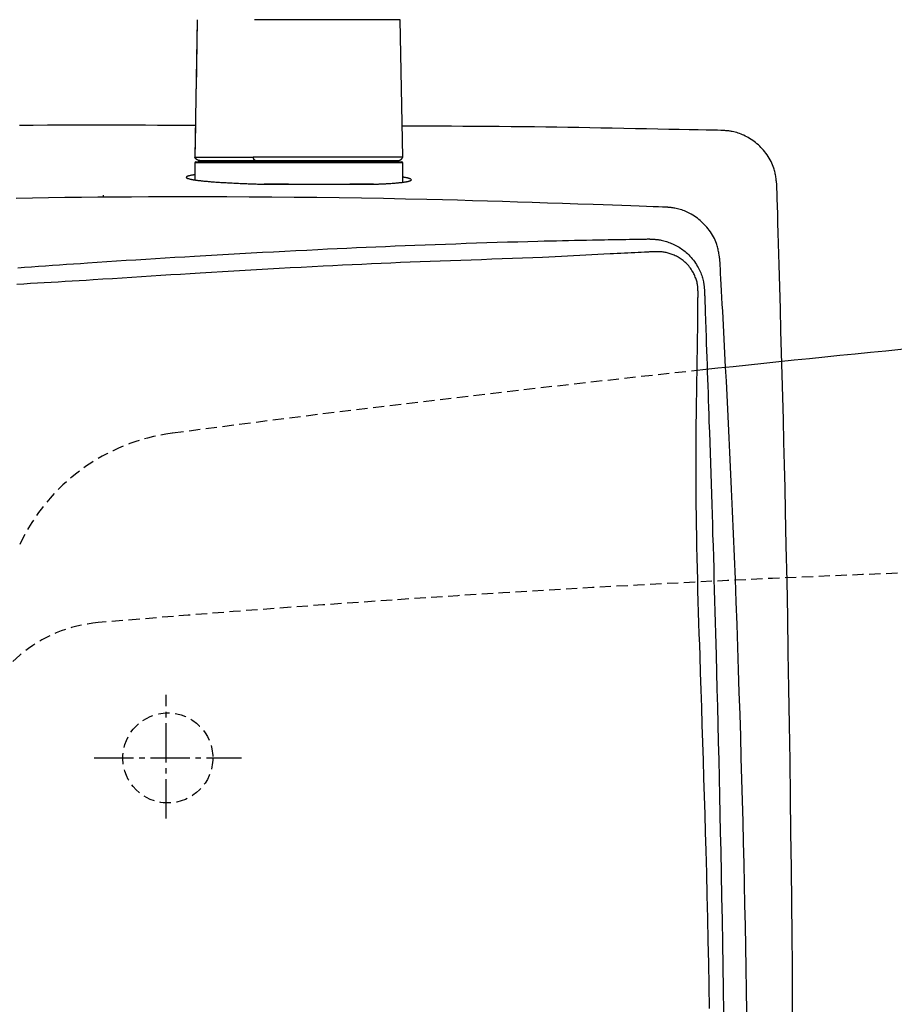
# Model space of a CAD drawing. Extents: x 0 to 2001, y 84 to 2884.
# Drawn here: x 472 to 628, y 2435 to 2610 of the extents above; entities that cross this region are included whole.
import ezdxf

# ---------------------------------------------------------------- set-up
doc = ezdxf.new("R2010")
doc.units = 0
doc.linetypes.add('EXLTYPE1', pattern=[3, 2, -1])
doc.linetypes.add('EXLTYPE3', pattern=[10, 7, -1, 1, -1])
doc.layers.add('タンク', color=7, linetype='CONTINUOUS')
doc.layers.add('便器', color=7, linetype='CONTINUOUS')

msp = doc.modelspace()

# ---------------------------------------------------------------- linework, layer by layer
at = {"layer": 'タンク', "color": 6, "linetype": 'CONTINUOUS'}
for p, q in [((503.545, 2610.252), (503.108, 2585.799)), ((503.546, 2610.252), (503.326, 2597.94)), ((503.546, 2610.252), (503.545, 2610.252)), ((539.65, 2610.252), (513.693, 2610.252)), ((540.087, 2585.799), (539.65, 2610.252)), ((503.21, 2591.437), (503.109, 2585.799)), ((503.109, 2585.799), (503.108, 2585.799)), ((503.109, 2585.799), (513.502, 2585.799)), ((540.087, 2585.799), (513.502, 2585.799)), ((540.097, 2584.798), (503.097, 2584.798)), ((503.097, 2584.798), (503.097, 2581.768)), ((503.297, 2584.999), (539.897, 2584.999)), ((540.097, 2581.359), (540.097, 2584.798))]:
    msp.add_line(p, q, dxfattribs=at)
at = {"layer": 'タンク', "color": 2, "linetype": 'CONTINUOUS'}
for p, q in [((515.02, 2580.998), (535.347, 2580.998)), ((519.787, 2580.998), (515.426, 2580.998)), ((534.903, 2580.998), (530.659, 2580.998))]:
    msp.add_line(p, q, dxfattribs=at)
at = {"layer": 'タンク', "color": 2, "linetype": 'CONTINUOUS', "flags": 128}
for points in [[(503.209, 2591.437), (503.191, 2591.437), (503.139, 2591.437), (503.055, 2591.438), (502.942, 2591.438), (502.802, 2591.439), (502.638, 2591.439), (502.451, 2591.44), (502.244, 2591.441), (502.019, 2591.442), (501.779, 2591.443), (501.526, 2591.444), (500.069, 2591.45), (498.365, 2591.457), (496.443, 2591.463), (494.335, 2591.47), (492.07, 2591.476), (489.68, 2591.481), (487.193, 2591.484), (484.642, 2591.486), (482.055, 2591.484), (479.465, 2591.48), (476.9, 2591.473), (474.384, 2591.462), (471.914, 2591.447)], [(596.83, 2590.571), (596.633, 2590.574), (596.072, 2590.585), (595.187, 2590.603), (594.021, 2590.625), (592.616, 2590.653), (591.013, 2590.684), (589.255, 2590.719), (587.383, 2590.755), (585.44, 2590.793), (583.466, 2590.832), (581.505, 2590.87), (579.401, 2590.911), (577.35, 2590.951), (575.342, 2590.989), (573.363, 2591.025), (571.403, 2591.06), (569.45, 2591.093), (567.492, 2591.124), (565.517, 2591.152), (563.514, 2591.179), (561.471, 2591.203), (559.377, 2591.225), (557.228, 2591.244), (555.052, 2591.261), (552.886, 2591.275), (550.767, 2591.287), (548.731, 2591.297), (546.816, 2591.306), (545.058, 2591.313), (543.493, 2591.318), (542.159, 2591.322), (541.092, 2591.325), (540.329, 2591.327), (540.276, 2591.327), (540.227, 2591.327), (540.181, 2591.327), (540.139, 2591.328), (540.101, 2591.328), (540.068, 2591.328), (540.04, 2591.328), (540.018, 2591.328), (540.001, 2591.328), (539.991, 2591.328), (539.988, 2591.328)], [(606.626, 2580.884), (606.625, 2580.893), (606.622, 2580.919), (606.616, 2580.96), (606.609, 2581.014), (606.601, 2581.08), (606.591, 2581.156), (606.58, 2581.241), (606.568, 2581.332), (606.555, 2581.429), (606.543, 2581.528), (606.529, 2581.629), (606.503, 2581.832), (606.476, 2582.035), (606.448, 2582.237), (606.418, 2582.439), (606.385, 2582.641), (606.349, 2582.843), (606.31, 2583.044), (606.266, 2583.246), (606.217, 2583.447), (606.162, 2583.647), (606.101, 2583.848), (605.995, 2584.154), (605.873, 2584.46), (605.737, 2584.763), (605.587, 2585.063), (605.425, 2585.361), (605.252, 2585.654), (605.068, 2585.942), (604.874, 2586.224), (604.671, 2586.501), (604.461, 2586.77), (604.244, 2587.032), (604.024, 2587.281), (603.799, 2587.521), (603.568, 2587.754), (603.331, 2587.978), (603.088, 2588.194), (602.839, 2588.401), (602.584, 2588.6), (602.323, 2588.791), (602.055, 2588.973), (601.782, 2589.147), (601.502, 2589.312), (601.26, 2589.446), (601.014, 2589.572), (600.765, 2589.692), (600.512, 2589.805), (600.257, 2589.911), (600, 2590.009), (599.741, 2590.099), (599.481, 2590.18), (599.22, 2590.253), (598.959, 2590.316), (598.698, 2590.371), (598.546, 2590.398), (598.394, 2590.422), (598.243, 2590.444), (598.094, 2590.463), (597.947, 2590.48), (597.802, 2590.495), (597.66, 2590.508), (597.521, 2590.52), (597.385, 2590.531), (597.254, 2590.54), (597.127, 2590.549), (597.085, 2590.552), (597.045, 2590.555), (597.006, 2590.558), (596.969, 2590.561), (596.936, 2590.563), (596.906, 2590.565), (596.88, 2590.567), (596.859, 2590.569), (596.843, 2590.57), (596.833, 2590.57), (596.83, 2590.571)], [(503.097, 2582.673), (503.095, 2582.673), (503.09, 2582.672), (503.082, 2582.671), (503.07, 2582.669), (503.056, 2582.667), (503.04, 2582.665), (503.021, 2582.662), (503.001, 2582.659), (502.979, 2582.656), (502.956, 2582.653), (502.932, 2582.649), (502.866, 2582.64), (502.797, 2582.63), (502.724, 2582.619), (502.649, 2582.607), (502.571, 2582.594), (502.493, 2582.581), (502.413, 2582.567), (502.333, 2582.552), (502.253, 2582.535), (502.175, 2582.518), (502.098, 2582.5), (502.042, 2582.485), (501.988, 2582.47), (501.935, 2582.455), (501.885, 2582.438), (501.837, 2582.421), (501.793, 2582.404), (501.752, 2582.385), (501.714, 2582.367), (501.681, 2582.347), (501.651, 2582.327), (501.627, 2582.306), (501.618, 2582.297), (501.61, 2582.288), (501.603, 2582.279), (501.597, 2582.27), (501.592, 2582.26), (501.588, 2582.251), (501.585, 2582.242), (501.583, 2582.233), (501.582, 2582.224), (501.582, 2582.215), (501.583, 2582.206), (501.591, 2582.185), (501.605, 2582.165), (501.624, 2582.145), (501.648, 2582.127), (501.677, 2582.109), (501.71, 2582.092), (501.746, 2582.075), (501.785, 2582.059), (501.826, 2582.044), (501.869, 2582.029), (501.913, 2582.015), (501.999, 2581.988), (502.087, 2581.963), (502.176, 2581.94), (502.267, 2581.917), (502.359, 2581.897), (502.452, 2581.877), (502.546, 2581.858), (502.64, 2581.841), (502.736, 2581.824), (502.831, 2581.808), (502.927, 2581.792), (503.072, 2581.769), (503.216, 2581.748), (503.361, 2581.727), (503.507, 2581.708), (503.652, 2581.689), (503.798, 2581.671), (503.944, 2581.653), (504.09, 2581.636), (504.237, 2581.62), (504.383, 2581.605), (504.529, 2581.589), (504.718, 2581.57), (504.907, 2581.552), (505.095, 2581.534), (505.284, 2581.517), (505.473, 2581.5), (505.661, 2581.484), (505.85, 2581.468), (506.038, 2581.453), (506.227, 2581.438), (506.415, 2581.424), (506.604, 2581.41), (506.832, 2581.393), (507.06, 2581.377), (507.289, 2581.362), (507.518, 2581.346), (507.749, 2581.332), (507.981, 2581.317), (508.214, 2581.303), (508.449, 2581.289), (508.686, 2581.276), (508.925, 2581.262), (509.167, 2581.249), (509.45, 2581.234), (509.735, 2581.219), (510.024, 2581.204), (510.314, 2581.19), (510.605, 2581.176), (510.898, 2581.162), (511.19, 2581.149), (511.483, 2581.136), (511.775, 2581.124), (512.065, 2581.112), (512.353, 2581.101), (512.569, 2581.093), (512.783, 2581.085), (512.996, 2581.077), (513.208, 2581.07), (513.418, 2581.063), (513.628, 2581.056), (513.836, 2581.049), (514.043, 2581.042), (514.25, 2581.036), (514.455, 2581.029), (514.659, 2581.023), (514.764, 2581.019), (514.867, 2581.016), (514.966, 2581.013), (515.06, 2581.01), (515.147, 2581.007), (515.225, 2581.005), (515.293, 2581.003), (515.349, 2581.001), (515.391, 2581), (515.417, 2580.999), (515.426, 2580.998)], [(534.903, 2580.998), (534.91, 2580.999), (534.928, 2581), (534.958, 2581.001), (534.997, 2581.002), (535.045, 2581.005), (535.101, 2581.007), (535.162, 2581.01), (535.229, 2581.012), (535.3, 2581.015), (535.374, 2581.019), (535.449, 2581.022), (535.603, 2581.028), (535.758, 2581.035), (535.915, 2581.042), (536.073, 2581.049), (536.234, 2581.056), (536.395, 2581.064), (536.558, 2581.071), (536.722, 2581.079), (536.886, 2581.088), (537.051, 2581.097), (537.217, 2581.106), (537.41, 2581.117), (537.604, 2581.129), (537.797, 2581.142), (537.99, 2581.155), (538.182, 2581.169), (538.374, 2581.183), (538.564, 2581.198), (538.753, 2581.214), (538.94, 2581.23), (539.124, 2581.246), (539.307, 2581.263), (539.442, 2581.277), (539.575, 2581.29), (539.707, 2581.304), (539.837, 2581.319), (539.967, 2581.334), (540.096, 2581.35), (540.224, 2581.367), (540.351, 2581.385), (540.477, 2581.404), (540.603, 2581.424), (540.728, 2581.446), (540.806, 2581.46), (540.883, 2581.474), (540.959, 2581.489), (541.034, 2581.505), (541.107, 2581.522), (541.178, 2581.54), (541.246, 2581.56), (541.312, 2581.58), (541.374, 2581.602), (541.433, 2581.625), (541.487, 2581.65), (541.508, 2581.66), (541.528, 2581.671), (541.546, 2581.682), (541.563, 2581.693), (541.578, 2581.705), (541.592, 2581.717), (541.603, 2581.729), (541.611, 2581.741), (541.617, 2581.754), (541.62, 2581.767), (541.62, 2581.78), (541.616, 2581.795), (541.608, 2581.81), (541.596, 2581.825), (541.581, 2581.84), (541.564, 2581.855), (541.544, 2581.871), (541.521, 2581.886), (541.497, 2581.901), (541.47, 2581.916), (541.443, 2581.931), (541.414, 2581.945), (541.368, 2581.966), (541.32, 2581.986), (541.27, 2582.006), (541.219, 2582.024), (541.165, 2582.042), (541.11, 2582.059), (541.053, 2582.075), (540.994, 2582.091), (540.934, 2582.106), (540.872, 2582.12), (540.809, 2582.134), (540.741, 2582.148), (540.672, 2582.162), (540.603, 2582.174), (540.535, 2582.186), (540.469, 2582.198), (540.405, 2582.208), (540.344, 2582.218), (540.287, 2582.227), (540.234, 2582.235), (540.188, 2582.242), (540.148, 2582.248), (540.14, 2582.249), (540.133, 2582.25), (540.126, 2582.251), (540.12, 2582.252), (540.114, 2582.252), (540.109, 2582.253), (540.105, 2582.254), (540.102, 2582.254), (540.099, 2582.255), (540.098, 2582.255), (540.097, 2582.255)], [(609.461, 2431.056), (609.421, 2436.496), (609.377, 2441.99), (609.327, 2447.544), (609.271, 2453.164), (609.204, 2459.402), (609.131, 2465.71), (609.05, 2472.072), (608.963, 2478.471), (608.87, 2484.89), (608.77, 2491.313), (608.663, 2497.724), (608.549, 2504.104), (608.428, 2510.439), (608.301, 2516.71), (608.167, 2522.901), (608.073, 2527.022), (607.976, 2531.103), (607.877, 2535.147), (607.775, 2539.159), (607.672, 2543.142), (607.567, 2547.1), (607.46, 2551.037), (607.353, 2554.956), (607.244, 2558.861), (607.135, 2562.756), (607.026, 2566.644), (606.972, 2568.582), (606.918, 2570.487), (606.866, 2572.328), (606.817, 2574.072), (606.772, 2575.687), (606.731, 2577.142), (606.696, 2578.404), (606.667, 2579.441), (606.645, 2580.221), (606.631, 2580.713), (606.626, 2580.884)], [(586.922, 2576.919), (586.762, 2576.924), (586.306, 2576.94), (585.583, 2576.965), (584.625, 2576.998), (583.463, 2577.039), (582.13, 2577.085), (580.656, 2577.136), (579.072, 2577.191), (577.411, 2577.249), (575.703, 2577.309), (573.979, 2577.369), (571.223, 2577.464), (568.501, 2577.558), (565.807, 2577.65), (563.134, 2577.74), (560.475, 2577.827), (557.822, 2577.911), (555.168, 2577.992), (552.505, 2578.07), (549.828, 2578.144), (547.129, 2578.214), (544.399, 2578.279), (540.575, 2578.362), (536.692, 2578.437), (532.761, 2578.503), (528.795, 2578.561), (524.804, 2578.61), (520.801, 2578.652), (516.795, 2578.685), (512.799, 2578.711), (508.825, 2578.729), (504.882, 2578.739), (500.983, 2578.742), (497.9, 2578.739), (494.849, 2578.731), (491.829, 2578.718), (488.838, 2578.7), (485.873, 2578.678), (482.932, 2578.65), (480.012, 2578.616), (477.112, 2578.578), (474.229, 2578.534), (471.36, 2578.485)], [(486.859, 2578.735), (486.859, 2578.735), (486.859, 2578.736), (486.859, 2578.737), (486.859, 2578.738), (486.859, 2578.74), (486.859, 2578.743), (486.859, 2578.745), (486.859, 2578.748), (486.859, 2578.751), (486.859, 2578.754), (486.859, 2578.757), (486.859, 2578.764), (486.859, 2578.77), (486.859, 2578.776), (486.859, 2578.783), (486.859, 2578.789), (486.859, 2578.796), (486.859, 2578.802), (486.859, 2578.809), (486.859, 2578.816), (486.859, 2578.822), (486.859, 2578.829), (486.859, 2578.838), (486.859, 2578.848), (486.859, 2578.857), (486.859, 2578.866), (486.86, 2578.876), (486.86, 2578.885), (486.86, 2578.895), (486.86, 2578.904), (486.86, 2578.914), (486.86, 2578.923), (486.86, 2578.932), (486.86, 2578.939), (486.86, 2578.946), (486.861, 2578.953), (486.861, 2578.959), (486.861, 2578.966), (486.861, 2578.973), (486.861, 2578.979), (486.861, 2578.985), (486.861, 2578.992), (486.862, 2578.998), (486.862, 2579.004), (486.862, 2579.007), (486.862, 2579.01), (486.862, 2579.012), (486.862, 2579.015), (486.862, 2579.018), (486.862, 2579.02), (486.863, 2579.023), (486.863, 2579.025), (486.863, 2579.027), (486.863, 2579.029), (486.863, 2579.03), (486.863, 2579.03), (486.863, 2579.031), (486.863, 2579.031), (486.863, 2579.031), (486.863, 2579.031), (486.863, 2579.032), (486.863, 2579.032), (486.864, 2579.032), (486.864, 2579.032), (486.864, 2579.033), (486.864, 2579.033), (486.864, 2579.033), (486.864, 2579.033), (486.864, 2579.033), (486.864, 2579.034), (486.864, 2579.034), (486.864, 2579.034), (486.864, 2579.034), (486.864, 2579.034), (486.864, 2579.034), (486.864, 2579.034), (486.864, 2579.034)], [(596.501, 2567.505), (596.5, 2567.514), (596.496, 2567.54), (596.489, 2567.581), (596.481, 2567.635), (596.471, 2567.701), (596.459, 2567.777), (596.445, 2567.861), (596.431, 2567.952), (596.416, 2568.048), (596.401, 2568.147), (596.385, 2568.248), (596.353, 2568.451), (596.32, 2568.653), (596.287, 2568.854), (596.251, 2569.056), (596.213, 2569.257), (596.172, 2569.458), (596.127, 2569.658), (596.078, 2569.859), (596.024, 2570.059), (595.963, 2570.258), (595.897, 2570.457), (595.783, 2570.761), (595.653, 2571.063), (595.508, 2571.363), (595.351, 2571.659), (595.18, 2571.953), (594.999, 2572.241), (594.806, 2572.525), (594.604, 2572.804), (594.392, 2573.076), (594.173, 2573.341), (593.947, 2573.598), (593.719, 2573.843), (593.484, 2574.08), (593.244, 2574.308), (592.998, 2574.528), (592.747, 2574.739), (592.49, 2574.942), (592.227, 2575.136), (591.959, 2575.32), (591.685, 2575.496), (591.406, 2575.662), (591.122, 2575.819), (590.891, 2575.937), (590.657, 2576.049), (590.42, 2576.155), (590.181, 2576.254), (589.941, 2576.346), (589.698, 2576.432), (589.454, 2576.51), (589.21, 2576.58), (588.965, 2576.644), (588.72, 2576.699), (588.475, 2576.747), (588.338, 2576.77), (588.201, 2576.791), (588.066, 2576.81), (587.932, 2576.827), (587.802, 2576.842), (587.674, 2576.855), (587.551, 2576.867), (587.431, 2576.878), (587.317, 2576.888), (587.209, 2576.896), (587.107, 2576.904), (587.081, 2576.906), (587.055, 2576.908), (587.031, 2576.91), (587.008, 2576.912), (586.987, 2576.913), (586.969, 2576.915), (586.953, 2576.916), (586.94, 2576.917), (586.93, 2576.918), (586.924, 2576.918), (586.922, 2576.919)], [(471.615, 2566.14), (472.839, 2566.229), (474.068, 2566.318), (475.302, 2566.407), (476.54, 2566.495), (477.781, 2566.584), (479.025, 2566.672), (480.272, 2566.76), (481.521, 2566.847), (482.77, 2566.933), (484.021, 2567.019), (485.742, 2567.135), (487.465, 2567.249), (489.188, 2567.362), (490.913, 2567.472), (492.64, 2567.582), (494.37, 2567.69), (496.102, 2567.797), (497.838, 2567.902), (499.577, 2568.007), (501.321, 2568.11), (503.069, 2568.213), (505.076, 2568.33), (507.087, 2568.445), (509.1, 2568.559), (511.112, 2568.671), (513.12, 2568.782), (515.124, 2568.891), (517.119, 2568.998), (519.103, 2569.102), (521.075, 2569.204), (523.032, 2569.303), (524.971, 2569.399), (526.71, 2569.484), (528.437, 2569.566), (530.155, 2569.646), (531.868, 2569.725), (533.58, 2569.801), (535.295, 2569.875), (537.016, 2569.948), (538.748, 2570.02), (540.494, 2570.091), (542.259, 2570.16), (544.045, 2570.228), (545.848, 2570.296), (547.671, 2570.362), (549.509, 2570.427), (551.357, 2570.491), (553.208, 2570.553), (555.058, 2570.613), (556.902, 2570.672), (558.733, 2570.727), (560.546, 2570.78), (562.336, 2570.83), (564.098, 2570.877), (565.214, 2570.906), (566.319, 2570.933), (567.413, 2570.959), (568.498, 2570.984), (569.576, 2571.008), (570.649, 2571.031), (571.718, 2571.053), (572.785, 2571.074), (573.853, 2571.095), (574.922, 2571.115), (575.995, 2571.134), (576.635, 2571.146), (577.275, 2571.157), (577.912, 2571.168), (578.545, 2571.179), (579.17, 2571.189), (579.787, 2571.199), (580.393, 2571.209), (580.986, 2571.219), (581.563, 2571.228), (582.123, 2571.238), (582.663, 2571.246), (582.838, 2571.249), (583.008, 2571.252), (583.171, 2571.255), (583.324, 2571.257), (583.464, 2571.259), (583.59, 2571.261), (583.698, 2571.263), (583.787, 2571.265), (583.853, 2571.266), (583.895, 2571.266), (583.909, 2571.267)], [(583.909, 2571.267), (583.915, 2571.266), (583.93, 2571.266), (583.955, 2571.264), (583.988, 2571.263), (584.027, 2571.26), (584.073, 2571.258), (584.124, 2571.255), (584.178, 2571.253), (584.235, 2571.25), (584.294, 2571.247), (584.354, 2571.244), (584.473, 2571.237), (584.59, 2571.231), (584.707, 2571.224), (584.822, 2571.217), (584.938, 2571.209), (585.053, 2571.2), (585.168, 2571.19), (585.284, 2571.178), (585.4, 2571.165), (585.517, 2571.15), (585.635, 2571.133), (585.851, 2571.097), (586.072, 2571.053), (586.295, 2571.003), (586.519, 2570.946), (586.745, 2570.883), (586.972, 2570.814), (587.198, 2570.74), (587.422, 2570.661), (587.645, 2570.577), (587.866, 2570.489), (588.082, 2570.397), (588.326, 2570.287), (588.564, 2570.171), (588.797, 2570.05), (589.025, 2569.924), (589.249, 2569.791), (589.468, 2569.653), (589.683, 2569.508), (589.894, 2569.357), (590.101, 2569.198), (590.305, 2569.033), (590.505, 2568.86), (590.729, 2568.654), (590.948, 2568.438), (591.163, 2568.214), (591.371, 2567.981), (591.574, 2567.741), (591.77, 2567.494), (591.959, 2567.241), (592.14, 2566.981), (592.313, 2566.717), (592.478, 2566.447), (592.634, 2566.173), (592.753, 2565.949), (592.866, 2565.722), (592.973, 2565.493), (593.073, 2565.263), (593.166, 2565.031), (593.252, 2564.797), (593.331, 2564.563), (593.402, 2564.328), (593.466, 2564.092), (593.522, 2563.856), (593.571, 2563.62), (593.595, 2563.481), (593.618, 2563.343), (593.638, 2563.205), (593.655, 2563.07), (593.671, 2562.936), (593.685, 2562.805), (593.698, 2562.676), (593.709, 2562.552), (593.72, 2562.431), (593.729, 2562.315), (593.738, 2562.204), (593.74, 2562.171), (593.743, 2562.138), (593.745, 2562.108), (593.748, 2562.079), (593.75, 2562.052), (593.752, 2562.028), (593.753, 2562.008), (593.755, 2561.991), (593.756, 2561.979), (593.756, 2561.971), (593.756, 2561.968)], [(601.271, 2433.828), (601.214, 2437.722), (601.152, 2441.612), (601.085, 2445.496), (601.017, 2449.177), (600.945, 2452.857), (600.868, 2456.541), (600.786, 2460.234), (600.7, 2463.94), (600.608, 2467.665), (600.512, 2471.414), (600.41, 2475.191), (600.302, 2479.002), (600.189, 2482.851), (600.071, 2486.743), (599.946, 2490.681), (599.816, 2494.659), (599.68, 2498.667), (599.539, 2502.696), (599.392, 2506.737), (599.239, 2510.781), (599.081, 2514.819), (598.918, 2518.842), (598.75, 2522.842), (598.577, 2526.808), (598.399, 2530.732), (598.277, 2533.322), (598.154, 2535.891), (598.029, 2538.442), (597.902, 2540.976), (597.774, 2543.496), (597.644, 2546.003), (597.514, 2548.5), (597.383, 2550.989), (597.251, 2553.472), (597.119, 2555.95), (596.987, 2558.427), (596.921, 2559.661), (596.856, 2560.875), (596.793, 2562.049), (596.734, 2563.16), (596.678, 2564.19), (596.629, 2565.118), (596.586, 2565.923), (596.55, 2566.584), (596.524, 2567.082), (596.507, 2567.396), (596.501, 2567.505)], [(593.756, 2561.968), (593.757, 2561.951), (593.759, 2561.903), (593.761, 2561.826), (593.765, 2561.723), (593.769, 2561.596), (593.774, 2561.45), (593.78, 2561.287), (593.786, 2561.109), (593.792, 2560.919), (593.799, 2560.721), (593.806, 2560.518), (593.828, 2559.888), (593.85, 2559.235), (593.873, 2558.56), (593.897, 2557.867), (593.921, 2557.157), (593.946, 2556.434), (593.971, 2555.699), (593.997, 2554.954), (594.023, 2554.203), (594.049, 2553.448), (594.075, 2552.691), (594.118, 2551.43), (594.162, 2550.171), (594.205, 2548.911), (594.249, 2547.651), (594.292, 2546.389), (594.335, 2545.126), (594.379, 2543.861), (594.422, 2542.592), (594.466, 2541.32), (594.509, 2540.044), (594.553, 2538.762), (594.615, 2536.93), (594.676, 2535.09), (594.738, 2533.246), (594.799, 2531.4), (594.859, 2529.557), (594.919, 2527.718), (594.979, 2525.887), (595.037, 2524.068), (595.094, 2522.264), (595.15, 2520.478), (595.205, 2518.713), (595.267, 2516.698), (595.327, 2514.712), (595.386, 2512.748), (595.443, 2510.802), (595.499, 2508.869), (595.554, 2506.944), (595.608, 2505.022), (595.661, 2503.098), (595.714, 2501.168), (595.766, 2499.226), (595.818, 2497.267), (595.896, 2494.265), (595.974, 2491.218), (596.052, 2488.131), (596.129, 2485.007), (596.205, 2481.85), (596.28, 2478.666), (596.354, 2475.457), (596.427, 2472.229), (596.498, 2468.985), (596.568, 2465.729), (596.636, 2462.466), (596.718, 2458.38), (596.797, 2454.288), (596.873, 2450.191), (596.945, 2446.089), (597.013, 2441.98), (597.076, 2437.865), (597.135, 2433.743)]]:
    msp.add_lwpolyline(points, dxfattribs=at)
at = {"layer": 'タンク', "color": 6, "linetype": 'CONTINUOUS', "flags": 128}
for points in [[(504.025, 2585.198), (504.024, 2585.199), (504.022, 2585.199), (504.018, 2585.199), (504.012, 2585.2), (504.005, 2585.2), (503.998, 2585.201), (503.989, 2585.202), (503.98, 2585.203), (503.97, 2585.204), (503.96, 2585.205), (503.949, 2585.206), (503.929, 2585.208), (503.91, 2585.21), (503.89, 2585.212), (503.87, 2585.214), (503.85, 2585.217), (503.83, 2585.22), (503.81, 2585.223), (503.79, 2585.226), (503.771, 2585.231), (503.751, 2585.235), (503.731, 2585.241), (503.702, 2585.25), (503.674, 2585.26), (503.645, 2585.271), (503.617, 2585.284), (503.588, 2585.298), (503.56, 2585.313), (503.533, 2585.329), (503.505, 2585.345), (503.479, 2585.363), (503.452, 2585.381), (503.427, 2585.399), (503.404, 2585.417), (503.382, 2585.434), (503.361, 2585.452), (503.34, 2585.47), (503.32, 2585.489), (503.301, 2585.508), (503.283, 2585.527), (503.265, 2585.547), (503.248, 2585.567), (503.232, 2585.588), (503.217, 2585.608), (503.208, 2585.621), (503.199, 2585.634), (503.191, 2585.647), (503.183, 2585.66), (503.175, 2585.674), (503.168, 2585.687), (503.161, 2585.7), (503.153, 2585.714), (503.146, 2585.727), (503.139, 2585.74), (503.132, 2585.754), (503.129, 2585.76), (503.126, 2585.766), (503.123, 2585.772), (503.12, 2585.777), (503.117, 2585.782), (503.115, 2585.787), (503.113, 2585.791), (503.111, 2585.794), (503.11, 2585.796), (503.109, 2585.798), (503.109, 2585.799)], [(513.903, 2585.198), (513.903, 2585.199), (513.901, 2585.199), (513.9, 2585.199), (513.897, 2585.2), (513.894, 2585.2), (513.891, 2585.201), (513.887, 2585.202), (513.883, 2585.203), (513.879, 2585.204), (513.875, 2585.205), (513.871, 2585.206), (513.862, 2585.207), (513.854, 2585.209), (513.847, 2585.211), (513.839, 2585.213), (513.831, 2585.215), (513.824, 2585.217), (513.817, 2585.22), (513.809, 2585.222), (513.802, 2585.225), (513.795, 2585.228), (513.788, 2585.232), (513.774, 2585.24), (513.761, 2585.25), (513.747, 2585.261), (513.734, 2585.273), (513.722, 2585.286), (513.709, 2585.3), (513.697, 2585.315), (513.686, 2585.331), (513.674, 2585.347), (513.663, 2585.364), (513.652, 2585.38), (513.641, 2585.399), (513.63, 2585.418), (513.62, 2585.437), (513.61, 2585.457), (513.601, 2585.476), (513.592, 2585.496), (513.583, 2585.515), (513.575, 2585.535), (513.567, 2585.555), (513.56, 2585.575), (513.553, 2585.595), (513.549, 2585.609), (513.544, 2585.624), (513.54, 2585.639), (513.536, 2585.653), (513.532, 2585.668), (513.529, 2585.682), (513.525, 2585.697), (513.522, 2585.711), (513.518, 2585.725), (513.515, 2585.739), (513.512, 2585.753), (513.511, 2585.759), (513.509, 2585.765), (513.508, 2585.771), (513.507, 2585.777), (513.505, 2585.782), (513.504, 2585.787), (513.503, 2585.791), (513.503, 2585.794), (513.502, 2585.796), (513.502, 2585.798), (513.502, 2585.798)], [(539.17, 2585.198), (539.171, 2585.199), (539.173, 2585.199), (539.178, 2585.199), (539.183, 2585.2), (539.19, 2585.2), (539.197, 2585.201), (539.206, 2585.202), (539.215, 2585.203), (539.225, 2585.204), (539.235, 2585.205), (539.245, 2585.206), (539.264, 2585.208), (539.284, 2585.209), (539.303, 2585.211), (539.323, 2585.214), (539.342, 2585.216), (539.362, 2585.219), (539.381, 2585.222), (539.4, 2585.226), (539.42, 2585.23), (539.439, 2585.234), (539.459, 2585.239), (539.488, 2585.248), (539.517, 2585.258), (539.546, 2585.27), (539.575, 2585.283), (539.603, 2585.296), (539.632, 2585.311), (539.66, 2585.327), (539.688, 2585.344), (539.715, 2585.362), (539.742, 2585.38), (539.768, 2585.399), (539.792, 2585.417), (539.815, 2585.436), (539.837, 2585.455), (539.859, 2585.474), (539.88, 2585.494), (539.901, 2585.514), (539.92, 2585.535), (539.939, 2585.556), (539.957, 2585.578), (539.973, 2585.6), (539.989, 2585.622), (539.999, 2585.636), (540.008, 2585.651), (540.016, 2585.666), (540.025, 2585.68), (540.033, 2585.695), (540.041, 2585.71), (540.049, 2585.725), (540.056, 2585.74), (540.064, 2585.755), (540.071, 2585.77), (540.078, 2585.784), (540.081, 2585.791), (540.084, 2585.798), (540.088, 2585.804), (540.09, 2585.81), (540.093, 2585.816), (540.096, 2585.821), (540.098, 2585.825), (540.099, 2585.829), (540.101, 2585.831), (540.102, 2585.833), (540.102, 2585.834)], [(503.698, 2585.254), (503.698, 2585.254), (503.698, 2585.254), (503.698, 2585.254), (503.698, 2585.254), (503.698, 2585.254), (503.698, 2585.254), (503.698, 2585.254), (503.698, 2585.254), (503.698, 2585.254), (503.698, 2585.254), (503.698, 2585.254), (503.699, 2585.253), (503.703, 2585.251), (503.708, 2585.248), (503.715, 2585.245), (503.724, 2585.241), (503.733, 2585.237), (503.743, 2585.232), (503.755, 2585.227), (503.766, 2585.223), (503.778, 2585.219), (503.789, 2585.215), (503.801, 2585.211), (503.813, 2585.209), (503.825, 2585.206), (503.836, 2585.204), (503.848, 2585.203), (503.859, 2585.202), (503.871, 2585.201), (503.883, 2585.201), (503.895, 2585.2), (503.908, 2585.2), (503.92, 2585.2), (503.934, 2585.2), (503.947, 2585.2), (503.96, 2585.199), (503.973, 2585.199), (503.985, 2585.199), (503.996, 2585.199), (504.005, 2585.199), (504.013, 2585.199), (504.019, 2585.199), (504.023, 2585.199), (504.024, 2585.198)], [(504.025, 2585.198), (504.027, 2585.198), (504.03, 2585.198), (504.035, 2585.198), (504.042, 2585.198), (504.05, 2585.198), (504.059, 2585.198), (504.069, 2585.198), (504.08, 2585.198), (504.091, 2585.198), (504.102, 2585.198), (504.113, 2585.198), (504.132, 2585.198), (504.15, 2585.198), (504.167, 2585.198), (504.181, 2585.198), (504.195, 2585.198), (504.208, 2585.198), (504.22, 2585.198), (504.232, 2585.198), (504.243, 2585.198), (504.254, 2585.198), (504.266, 2585.198), (504.363, 2585.198), (504.482, 2585.198), (504.622, 2585.198), (504.779, 2585.198), (504.953, 2585.198), (505.139, 2585.198), (505.338, 2585.198), (505.545, 2585.198), (505.759, 2585.198), (505.978, 2585.198), (506.199, 2585.198), (506.526, 2585.198), (506.854, 2585.198), (507.183, 2585.198), (507.511, 2585.198), (507.84, 2585.198), (508.169, 2585.198), (508.497, 2585.198), (508.826, 2585.198), (509.155, 2585.198), (509.483, 2585.198), (509.811, 2585.198), (510.105, 2585.198), (510.399, 2585.198), (510.692, 2585.198), (510.983, 2585.198), (511.272, 2585.198), (511.559, 2585.198), (511.843, 2585.198), (512.124, 2585.198), (512.402, 2585.198), (512.676, 2585.198), (512.945, 2585.198), (513.078, 2585.198), (513.208, 2585.198), (513.332, 2585.198), (513.45, 2585.198), (513.558, 2585.198), (513.655, 2585.198), (513.739, 2585.198), (513.808, 2585.198), (513.859, 2585.198), (513.892, 2585.198), (513.903, 2585.198)], [(513.903, 2585.198), (513.914, 2585.198), (513.946, 2585.198), (513.997, 2585.198), (514.064, 2585.198), (514.146, 2585.198), (514.24, 2585.198), (514.344, 2585.198), (514.457, 2585.198), (514.575, 2585.198), (514.698, 2585.198), (514.822, 2585.198), (515.07, 2585.198), (515.318, 2585.198), (515.565, 2585.198), (515.812, 2585.198), (516.059, 2585.198), (516.307, 2585.198), (516.557, 2585.198), (516.809, 2585.198), (517.062, 2585.198), (517.318, 2585.198), (517.578, 2585.198), (518.007, 2585.198), (518.445, 2585.198), (518.889, 2585.198), (519.338, 2585.198), (519.791, 2585.198), (520.247, 2585.198), (520.704, 2585.198), (521.162, 2585.198), (521.618, 2585.198), (522.071, 2585.198), (522.52, 2585.198), (522.955, 2585.198), (523.385, 2585.198), (523.811, 2585.198), (524.234, 2585.198), (524.653, 2585.198), (525.07, 2585.198), (525.484, 2585.198), (525.897, 2585.198), (526.308, 2585.198), (526.719, 2585.198), (527.129, 2585.198), (527.508, 2585.198), (527.887, 2585.198), (528.266, 2585.198), (528.645, 2585.198), (529.024, 2585.198), (529.404, 2585.198), (529.783, 2585.198), (530.163, 2585.198), (530.542, 2585.198), (530.922, 2585.198), (531.302, 2585.198), (531.625, 2585.198), (531.948, 2585.198), (532.272, 2585.198), (532.595, 2585.198), (532.918, 2585.198), (533.241, 2585.198), (533.563, 2585.198), (533.885, 2585.198), (534.207, 2585.198), (534.529, 2585.198), (534.85, 2585.198), (535.092, 2585.198), (535.333, 2585.198), (535.575, 2585.198), (535.818, 2585.198), (536.062, 2585.198), (536.307, 2585.198), (536.553, 2585.198), (536.802, 2585.198), (537.053, 2585.198), (537.306, 2585.198), (537.562, 2585.198), (537.73, 2585.198), (537.897, 2585.198), (538.06, 2585.198), (538.219, 2585.198), (538.372, 2585.198), (538.515, 2585.198), (538.647, 2585.198), (538.766, 2585.198), (538.87, 2585.198), (538.957, 2585.198), (539.024, 2585.198), (539.031, 2585.198), (539.037, 2585.198), (539.043, 2585.198), (539.049, 2585.198), (539.056, 2585.198), (539.063, 2585.198), (539.071, 2585.198), (539.08, 2585.198), (539.09, 2585.198), (539.101, 2585.198), (539.114, 2585.198), (539.12, 2585.198), (539.127, 2585.198), (539.134, 2585.198), (539.141, 2585.198), (539.147, 2585.198), (539.153, 2585.198), (539.158, 2585.198), (539.163, 2585.198), (539.166, 2585.198), (539.168, 2585.198), (539.169, 2585.198)]]:
    msp.add_lwpolyline(points, dxfattribs=at)
at = {"layer": 'タンク', "color": 4, "linetype": 'CONTINUOUS', "flags": 128}
for points in [[(584.865, 2568.998), (584.85, 2568.997), (584.808, 2568.995), (584.742, 2568.992), (584.653, 2568.987), (584.545, 2568.982), (584.419, 2568.975), (584.278, 2568.968), (584.125, 2568.961), (583.962, 2568.952), (583.792, 2568.944), (583.616, 2568.935), (583.076, 2568.908), (582.516, 2568.88), (581.939, 2568.85), (581.347, 2568.82), (580.741, 2568.79), (580.125, 2568.758), (579.499, 2568.726), (578.867, 2568.694), (578.23, 2568.661), (577.59, 2568.628), (576.949, 2568.595), (575.87, 2568.538), (574.793, 2568.481), (573.717, 2568.424), (572.641, 2568.367), (571.562, 2568.311), (570.48, 2568.255), (569.392, 2568.2), (568.297, 2568.146), (567.193, 2568.093), (566.079, 2568.041), (564.953, 2567.99), (563.194, 2567.916), (561.408, 2567.845), (559.6, 2567.776), (557.775, 2567.71), (555.939, 2567.646), (554.096, 2567.582), (552.252, 2567.52), (550.413, 2567.458), (548.583, 2567.395), (546.767, 2567.332), (544.971, 2567.267), (543.189, 2567.199), (541.428, 2567.13), (539.684, 2567.059), (537.955, 2566.986), (536.235, 2566.91), (534.523, 2566.833), (532.812, 2566.754), (531.101, 2566.672), (529.384, 2566.589), (527.659, 2566.503), (525.921, 2566.416), (523.984, 2566.317), (522.03, 2566.215), (520.061, 2566.111), (518.079, 2566.005), (516.086, 2565.896), (514.086, 2565.785), (512.079, 2565.671), (510.07, 2565.555), (508.059, 2565.437), (506.05, 2565.317), (504.044, 2565.195), (502.296, 2565.087), (500.553, 2564.977), (498.813, 2564.866), (497.077, 2564.755), (495.344, 2564.643), (493.614, 2564.531), (491.887, 2564.42), (490.163, 2564.309), (488.44, 2564.2), (486.719, 2564.091), (484.999, 2563.984), (483.757, 2563.908), (482.516, 2563.833), (481.276, 2563.758), (480.039, 2563.685), (478.804, 2563.612), (477.571, 2563.54), (476.343, 2563.469), (475.118, 2563.398), (473.897, 2563.327), (472.682, 2563.257), (471.471, 2563.188)], [(592.604, 2561.871), (592.604, 2561.873), (592.604, 2561.879), (592.603, 2561.889), (592.603, 2561.903), (592.602, 2561.919), (592.601, 2561.938), (592.6, 2561.96), (592.599, 2561.983), (592.598, 2562.008), (592.597, 2562.034), (592.595, 2562.06), (592.591, 2562.149), (592.587, 2562.242), (592.582, 2562.338), (592.576, 2562.437), (592.569, 2562.539), (592.561, 2562.643), (592.551, 2562.75), (592.54, 2562.858), (592.528, 2562.967), (592.513, 2563.077), (592.496, 2563.188), (592.462, 2563.377), (592.421, 2563.566), (592.374, 2563.754), (592.321, 2563.943), (592.261, 2564.13), (592.195, 2564.317), (592.123, 2564.503), (592.045, 2564.688), (591.962, 2564.871), (591.873, 2565.053), (591.778, 2565.232), (591.657, 2565.447), (591.527, 2565.659), (591.391, 2565.867), (591.248, 2566.069), (591.099, 2566.267), (590.944, 2566.46), (590.784, 2566.646), (590.618, 2566.826), (590.448, 2566.999), (590.274, 2567.165), (590.095, 2567.323), (589.937, 2567.453), (589.777, 2567.578), (589.613, 2567.696), (589.447, 2567.809), (589.277, 2567.917), (589.104, 2568.019), (588.927, 2568.116), (588.747, 2568.208), (588.563, 2568.296), (588.375, 2568.379), (588.183, 2568.457), (588.011, 2568.523), (587.836, 2568.585), (587.66, 2568.644), (587.482, 2568.699), (587.303, 2568.749), (587.123, 2568.796), (586.944, 2568.838), (586.766, 2568.875), (586.59, 2568.907), (586.416, 2568.933), (586.244, 2568.955), (586.149, 2568.964), (586.056, 2568.972), (585.963, 2568.978), (585.87, 2568.983), (585.778, 2568.987), (585.685, 2568.99), (585.593, 2568.992), (585.5, 2568.994), (585.407, 2568.995), (585.313, 2568.995), (585.219, 2568.996), (585.171, 2568.996), (585.124, 2568.997), (585.079, 2568.997), (585.035, 2568.997), (584.995, 2568.997), (584.959, 2568.997), (584.927, 2568.998), (584.901, 2568.998), (584.881, 2568.998), (584.869, 2568.998), (584.865, 2568.998)], [(594.657, 2434.459), (594.586, 2438.477), (594.508, 2442.489), (594.425, 2446.498), (594.336, 2450.506), (594.241, 2454.515), (594.141, 2458.528), (594.035, 2462.546), (593.946, 2465.764), (593.855, 2468.983), (593.76, 2472.197), (593.664, 2475.401), (593.566, 2478.591), (593.466, 2481.761), (593.366, 2484.907), (593.265, 2488.023), (593.164, 2491.106), (593.063, 2494.149), (592.963, 2497.148), (592.898, 2499.105), (592.833, 2501.046), (592.77, 2502.975), (592.709, 2504.897), (592.65, 2506.818), (592.593, 2508.742), (592.539, 2510.673), (592.489, 2512.618), (592.442, 2514.58), (592.399, 2516.566), (592.361, 2518.578), (592.332, 2520.341), (592.307, 2522.125), (592.286, 2523.927), (592.269, 2525.744), (592.256, 2527.572), (592.249, 2529.409), (592.246, 2531.25), (592.248, 2533.094), (592.255, 2534.937), (592.268, 2536.775), (592.286, 2538.606), (592.302, 2539.889), (592.321, 2541.167), (592.341, 2542.441), (592.363, 2543.712), (592.386, 2544.98), (592.409, 2546.245), (592.433, 2547.509), (592.456, 2548.771), (592.478, 2550.033), (592.498, 2551.295), (592.517, 2552.558), (592.527, 2553.317), (592.536, 2554.075), (592.545, 2554.828), (592.552, 2555.574), (592.56, 2556.311), (592.566, 2557.037), (592.572, 2557.749), (592.578, 2558.444), (592.583, 2559.121), (592.588, 2559.777), (592.593, 2560.409), (592.595, 2560.615), (592.596, 2560.814), (592.598, 2561.005), (592.599, 2561.184), (592.6, 2561.349), (592.601, 2561.496), (592.602, 2561.623), (592.603, 2561.727), (592.604, 2561.805), (592.604, 2561.854), (592.604, 2561.871)]]:
    msp.add_lwpolyline(points, dxfattribs=at)
at = {"layer": 'タンク', "color": 6, "linetype": 'CONTINUOUS'}
for centre, start, end in [((503.297, 2584.798), 90, 180), ((539.897, 2584.798), 0, 90)]:
    msp.add_arc(centre, 0.2, start, end, dxfattribs=at)
at = {"layer": '便器', "color": 6, "linetype": 'EXLTYPE3'}
for p, q in [((498.019, 2468.2), (498.019, 2490.2)), ((485.2, 2478.998), (511.4, 2478.998))]:
    msp.add_line(p, q, dxfattribs=at)
at = {"layer": '便器', "color": 6, "linetype": 'EXLTYPE1'}
msp.add_circle((498.307, 2478.998), 8, dxfattribs=at)
at = {"layer": '便器', "color": 2, "linetype": 'CONTINUOUS'}
msp.add_arc((1020.021, -1429.208), 4000, 93.622738, 96.121945, dxfattribs=at)
at = {"layer": '便器', "color": 2, "linetype": 'EXLTYPE1'}
for centre, radius, start, end in [((1020.021, -1429.208), 4000, 96.121945, 97.483503), ((503.617, 2502.02), 35, 97.4835, 154.75471)]:
    msp.add_arc(centre, radius, start, end, dxfattribs=at)
at = {"layer": '便器', "color": 6, "linetype": 'EXLTYPE1'}
for centre, radius, start, end in [((742.028, -486.002), 3000, 90, 94.896856), ((488.075, 2478.14), 25, 94.89686, 165.00541)]:
    msp.add_arc(centre, radius, start, end, dxfattribs=at)

doc.saveas('drawing.dxf')
